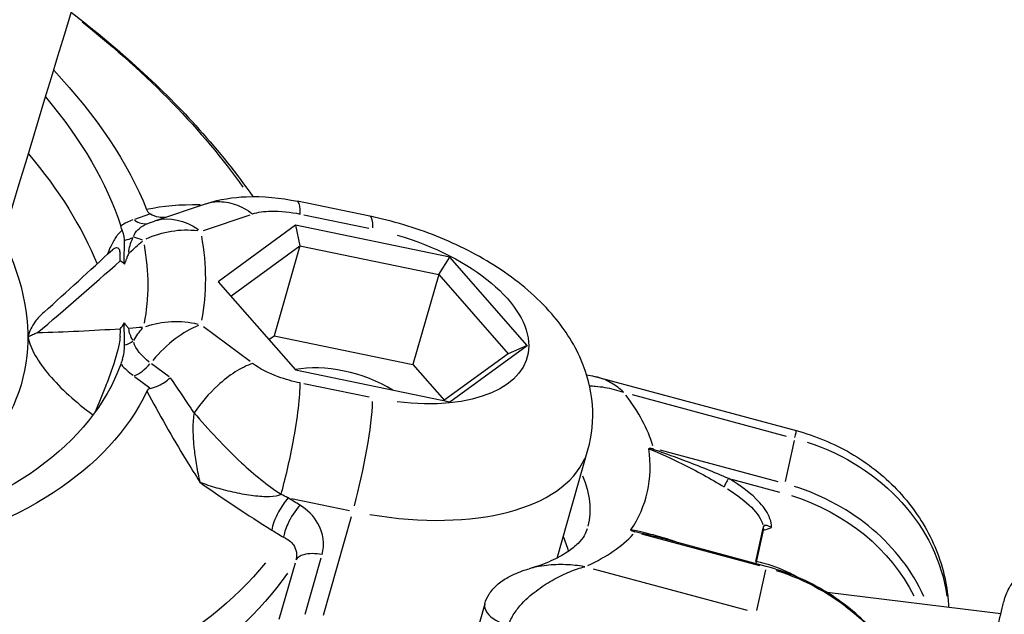
# Model space of a CAD drawing. Units: millimetres. Extents: x 33940 to 63640, y -4121 to 16879.
# Drawn here: x 38342 to 38412, y 619 to 661 of the extents above; entities that cross this region are included whole.
import ezdxf

# ---------------------------------------------------------------- set-up
doc = ezdxf.new("R2010")
doc.units = ezdxf.units.MM
doc.header["$LTSCALE"] = 15
doc.layers.add('P001', color=131, linetype='Continuous')

msp = doc.modelspace()

# ---------------------------------------------------------------- linework, layer by layer
at = {"layer": 'P001', "extrusion": (0, 1, 0)}
for p, q in [((38355.046, 647.905), (38351.336, 646.663)), ((38366.752, 647.01), (38361.572, 648.08)), ((38350.998, 647.142), (38349.92, 646.781)), ((38354.843, 645.994), (38358.182, 647.112)), ((38362.034, 647.11), (38366.696, 646.146)), ((38361.43, 646.359), (38355.905, 642.321)), ((38361.43, 646.359), (38361.755, 644.891)), ((38372.482, 644.075), (38361.43, 646.359)), ((38356.815, 641.28), (38361.755, 644.891)), ((38361.755, 644.891), (38359.912, 638.444)), ((38361.755, 644.891), (38371.684, 642.839)), ((38371.684, 642.839), (38372.482, 644.075)), ((38378.009, 637.753), (38372.482, 644.075)), ((38371.684, 642.839), (38369.842, 636.392)), ((38371.684, 642.839), (38376.651, 637.158)), ((38355.905, 642.321), (38361.433, 635.998)), ((38358.186, 636.603), (38354.848, 639.099)), ((38359.535, 638.169), (38359.912, 638.444)), ((38359.912, 638.444), (38369.842, 636.392)), ((38372.485, 633.714), (38378.009, 637.753)), ((38378.009, 637.753), (38376.651, 637.158)), ((38376.651, 637.158), (38372.06, 633.802)), ((38352.396, 635.497), (38351.135, 636.44)), ((38369.842, 636.392), (38372.089, 633.823)), ((38361.433, 635.998), (38372.485, 633.714)), ((38349.926, 635.532), (38351.007, 634.724)), ((38366.7, 634.05), (38362.037, 635.013)), ((38383.058, 635.483), (38397.266, 631.662)), ((38385.528, 634.236), (38396.559, 631.27)), ((38346.905, 632.803), (38346.939, 632.777)), ((38346.908, 632.803), (38346.957, 632.805)), ((38351.404, 633.358), (38351.404, 633.358)), ((38352.3, 631.775), (38352.299, 631.775)), ((38397.135, 630.943), (38396.487, 628.021)), ((38353.169, 630.293), (38353.169, 630.293)), ((38380.153, 622.532), (38382.366, 630.277)), ((38395.982, 627.984), (38387.538, 630.255)), ((38353.701, 629.408), (38353.701, 629.408)), ((38354.283, 629.538), (38354.284, 629.538)), ((38392.633, 628.175), (38396.085, 627.247)), ((38361.139, 626.792), (38365.311, 625.93)), ((38365.431, 625.489), (38363.411, 618.423)), ((38394.893, 624.664), (38394.364, 622.28)), ((38394.923, 624.632), (38394.369, 622.138)), ((38386.207, 624.261), (38394.651, 621.99)), ((38395.131, 621.933), (38387.201, 624.066)), ((38362.117, 618.512), (38363.271, 622.552)), ((38361.404, 622.178), (38360.25, 618.139)), ((38393.786, 618.782), (38382.756, 621.748)), ((38395.084, 621.701), (38394.435, 618.779)), ((38411.914, 618.548), (38399.476, 620.068)), ((38374.983, 619.252), (38373.565, 614.292))]:
    msp.add_line(p, q, dxfattribs=at)
at = {"layer": 'P001', "extrusion": (1.22465e-16, 0, -1)}
msp.add_arc((-38353.241, 640.973), 6, 65.71931, 71.49617, dxfattribs=at)
at = {"layer": 'P001', "extrusion": (1.22465e-16, 8.01187e-32, -1)}
for centre, major_axis, ratio, start_param, end_param in [((38298.435, 646.992), (-64.216, 18.351), 0.511032, 2.252417, 2.576), ((38299.73, 651.522), (-49.518, 14.151), 0.511032, 2.492536, 2.812864), ((38409.909, 660.188), (60.341, 16.418), 0.171312, 3.200981, 3.286945)]:
    msp.add_ellipse(centre, major_axis=major_axis, ratio=ratio, start_param=start_param, end_param=end_param, dxfattribs=at)
at = {"layer": 'P001', "extrusion": (1.22465e-16, 3.08149e-32, -1)}
msp.add_ellipse((38299.73, 651.522), major_axis=(-51.902, 14.832), ratio=0.511032, start_param=2.43516, end_param=2.765105, dxfattribs=at)
at = {"layer": 'P001', "extrusion": (1.22465e-16, 1.35585e-31, -1)}
msp.add_ellipse((38298.549, 647.389), major_axis=(-49.518, 14.151), ratio=0.511032, start_param=2.490413, end_param=2.76315, dxfattribs=at)
at = {"layer": 'P001', "extrusion": (1.22465e-16, 6.16298e-33, -1)}
msp.add_ellipse((38353.241, 640.973), major_axis=(-1.904, 5.69), ratio=0.689336, start_param=0.03915, end_param=0.743858, dxfattribs=at)
at = {"layer": 'P001', "extrusion": (1.22465e-16, 4.93038e-32, -1)}
for centre, major_axis, ratio, start_param, end_param in [((38365.538, 641.134), (1.214, 5.876), 0.124348, 0.027052, 0.51399), ((38298.435, 646.992), (-64.216, 18.351), 0.511032, 3.351716, 4.481962)]:
    msp.add_ellipse(centre, major_axis=major_axis, ratio=ratio, start_param=start_param, end_param=end_param, dxfattribs=at)
at = {"layer": 'P001'}
for centre, major_axis, ratio, start_param, end_param in [((38354.008, 643.659), (-5.804, 1.659), 0.511032, -0.627177, -0.392336), ((38350.332, 648.414), (-0.635, 1.897), 0.689336, 2.395205, 3.054365), ((38348.898, 646.602), (1.676, 0.061), 0.796841, -1.394795, -1.033085), ((38352.471, 642.084), (-3.305, 3.28), 0.308732, -0.664589, -0.416269), ((38353.241, 640.973), (5.881, 1.19), 0.830926, 1.199803, 1.839901), ((38300.379, 653.794), (-54.059, 15.448), 0.511032, 3.184916, 3.389098), ((38252.242, 845.28), (179.121, 260.19), 0.655593, 4.355776, 4.359844), ((38353.246, 634.279), (3.593, 4.805), 0.513481, 0.680684, 1.450146), ((38354.013, 636.965), (-5.804, 1.659), 0.511032, 0.68314, 0.91755), ((38350.339, 637.23), (1.198, 1.602), 0.513481, 3.822276, 4.591739), ((38364.879, 632.772), (-5.769, 1.649), 0.511032, 4.208816, 5.494751), ((38365.469, 633.013), (-21.634, 6.182), 0.511032, 3.458104, 3.745292), ((38365.542, 629.037), (1.214, 5.876), 0.124348, 4.249887, 5.663603), ((38396.227, 627.799), (1.039, 3.863), 0.026319, -0.509762, -0.02683), ((38365.54, 635.086), (-16.826, 4.808), 0.511032, 1.787252, 3.070312), ((38393.026, 615.874), (-14.155, 3.143), 0.859159, 3.711659, 4.610972), ((38363.225, 625.162), (-17.788, 5.083), 0.511032, 3.444429, 3.54723), ((38365.469, 633.013), (-21.634, 6.182), 0.511032, 2.59914, 2.886329)]:
    msp.add_ellipse(centre, major_axis=major_axis, ratio=ratio, start_param=start_param, end_param=end_param, dxfattribs=at)
at = {"layer": 'P001', "extrusion": (1.22465e-16, 1.10934e-31, -1)}
for centre, major_axis, ratio, start_param, end_param in [((38354.171, 644.228), (-4.353, 1.244), 0.511032, 0.039876, 0.516931), ((38384.776, 626.908), (-10.142, 2.707), 0.327516, 2.323908, 2.93918)]:
    msp.add_ellipse(centre, major_axis=major_axis, ratio=ratio, start_param=start_param, end_param=end_param, dxfattribs=at)
at = {"layer": 'P001', "extrusion": (1.22465e-16, 2.46519e-32, -1)}
msp.add_ellipse((38366.957, 640.045), major_axis=(-11.057, 3.16), ratio=0.511032, start_param=1.582702, end_param=4.410135, dxfattribs=at)
at = {"layer": 'P001', "extrusion": (1.22465e-16, -8.01187e-32, -1)}
msp.add_ellipse((38298.549, 647.389), major_axis=(-43.268, 12.365), ratio=0.511032, start_param=2.710243, end_param=3.443443, dxfattribs=at)
at = {"layer": 'P001', "extrusion": (1.22465e-16, 1.84889e-32, -1)}
msp.add_ellipse((38300.036, 652.592), major_axis=(-50.293, 14.372), ratio=0.511032, start_param=2.894087, end_param=3.098269, dxfattribs=at)
at = {"layer": 'P001', "extrusion": (1.22465e-16, 7.70372e-32, -1)}
msp.add_ellipse((38353.246, 634.279), major_axis=(-5.861, 1.285), ratio=0.859122, start_param=0.948867, end_param=1.588965, dxfattribs=at)
at = {"layer": 'P001', "extrusion": (1.22465e-16, 3.69779e-32, -1)}
for centre, major_axis, ratio, start_param, end_param in [((38411.588, 613.201), (-62.009, 26.216), 0.114474, -0.146023, -0.061253), ((38348.902, 638.958), (1.621, 0.612), 0.714909, 1.26753, 1.629682), ((38299.73, 651.522), (-49.518, 14.151), 0.511032, 3.179492, 4.538085)]:
    msp.add_ellipse(centre, major_axis=major_axis, ratio=ratio, start_param=start_param, end_param=end_param, dxfattribs=at)
at = {"layer": 'P001', "extrusion": (1.22465e-16, -1.84889e-32, -1)}
msp.add_ellipse((38252.493, 928.245), major_axis=(-169.084, 266.197), ratio=0.676221, start_param=3.487696, end_param=3.491772, dxfattribs=at)
at = {"layer": 'P001', "extrusion": (1.22465e-16, 2.77334e-32, -1)}
for centre, major_axis, ratio, start_param, end_param in [((38352.476, 635.353), (0.742, 4.824), 0.699696, -1.073733, -0.825531), ((38393.747, 619.121), (-14.155, 3.143), 0.859159, 1.686019, 2.833816)]:
    msp.add_ellipse(centre, major_axis=major_axis, ratio=ratio, start_param=start_param, end_param=end_param, dxfattribs=at)
at = {"layer": 'P001', "extrusion": (1.22465e-16, 1.2326e-32, -1)}
msp.add_ellipse((38354.176, 637.533), major_axis=(-4.353, 1.244), ratio=0.511032, start_param=-0.899244, end_param=-0.335327, dxfattribs=at)
at = {"layer": 'P001', "extrusion": (1.22465e-16, 1.41748e-31, -1)}
msp.add_ellipse((38299.73, 651.522), major_axis=(-51.902, 14.832), ratio=0.511032, start_param=3.227278, end_param=4.539423, dxfattribs=at)
at = {"layer": 'P001', "extrusion": (1.22465e-16, 7.39557e-32, -1)}
msp.add_ellipse((38397.201, 622.793), major_axis=(-54.598, 52.345), ratio=0.343558, start_param=-1.043132, end_param=-1.037666, dxfattribs=at)
at = {"layer": 'P001', "extrusion": (1.22465e-16, 9.86076e-32, -1)}
msp.add_ellipse((38364.524, 629.707), major_axis=(-17.788, 5.083), ratio=0.511032, start_param=2.756237, end_param=3.121311, dxfattribs=at)
at = {"layer": 'P001', "extrusion": (1.22465e-16, -1.2326e-32, -1)}
msp.add_ellipse((38364.308, 668.682), major_axis=(-56.467, 42.354), ratio=0.530511, start_param=4.39008, end_param=4.397564, dxfattribs=at)
at = {"layer": 'P001', "extrusion": (1.22465e-16, 1.01689e-31, -1)}
msp.add_ellipse((38392.971, 615.625), major_axis=(-13.667, 3.034), ratio=0.859159, start_param=1.670276, end_param=2.534698, dxfattribs=at)
at = {"layer": 'P001', "extrusion": (1.22465e-16, -6.47112e-32, -1)}
msp.add_ellipse((38391.695, 609.88), major_axis=(-14.155, 3.143), ratio=0.859159, start_param=1.673905, end_param=2.603666, dxfattribs=at)
at = {"layer": 'P001', "extrusion": (1.22465e-16, 0, -1)}
msp.add_ellipse((38298.001, 645.472), major_axis=(-65.383, 18.684), ratio=0.511032, start_param=3.309764, end_param=3.87247, dxfattribs=at)
at = {"layer": 'P001'}
for points, knots in [([(38334.912, 626.387), (38344.349, 659.068), (38354.515, 691.449), (38376.323, 755.665), (38387.97, 787.497), (38412.695, 850.457), (38425.773, 881.584), (38453.294, 942.983), (38467.732, 973.257), (38482.858, 1003.131)], [0.5489143, 0.5489143, 0.5489143, 0.5489143, 0.5892956, 0.5892956, 0.6298107, 0.6298107, 0.670328, 0.670328, 0.7107159, 0.7107159, 0.7107159, 0.7107159]), ([(38345.397, 661.598), (38348.875, 658.927), (38351.952, 656.115), (38355.972, 651.64), (38357.251, 650.034), (38358.375, 648.414)], [3.1379887, 3.1379887, 3.1379887, 3.1379887, 3.3666188, 3.3666188, 3.4915768, 3.4915768, 3.4915768, 3.4915768]), ([(38355.122, 647.929), (38356.022, 648.221), (38356.966, 648.366), (38359.11, 648.451), (38360.356, 648.33), (38361.572, 648.079)], [0.0082754, 0.0082754, 0.0082754, 0.0082754, 0.30361, 0.30361, 0.6773559, 0.6773559, 0.6773559, 0.6773559]), ([(38354.585, 647.81), (38354.585, 647.809), (38354.584, 647.808), (38354.583, 647.807), (38354.565, 647.781), (38354.547, 647.756), (38354.53, 647.732)], [0, 0, 0, 0, 0.0018643, 0.0018643, 0.0018643, 0.05167508, 0.05167508, 0.05167508, 0.05167508]), ([(38355.047, 647.904), (38355.308, 647.992), (38355.982, 648.114), (38357.126, 647.93), (38357.967, 647.473), (38358.367, 647.174)], [0.2324502, 0.2324502, 0.2324502, 0.2324502, 0.4285714, 0.7142857, 1, 1, 1, 1]), ([(38361.775, 647.163), (38361.775, 647.627), (38361.728, 647.926), (38361.639, 648.035), (38361.619, 648.059), (38361.596, 648.074), (38361.572, 648.079)], [0, 0, 0, 0, 0.2857143, 0.2857143, 0.2857143, 0.3505792, 0.3505792, 0.3505792, 0.3505792]), ([(38350.783, 647.48), (38350.807, 647.421), (38350.841, 647.361), (38350.935, 647.253), (38350.989, 647.205), (38351.057, 647.162)], [0, 0, 0, 0, 0.03152931, 0.03152931, 0.05826979, 0.05826979, 0.05826979, 0.05826979]), ([(38352.12, 646.925), (38352.102, 646.923), (38352.083, 646.92), (38351.928, 646.903), (38351.787, 646.907), (38351.415, 646.971), (38351.219, 647.061), (38351.057, 647.162)], [0.0432151, 0.0432151, 0.0432151, 0.0432151, 0.0500514, 0.0500514, 0.1002205, 0.1002205, 0.1828727, 0.1828727, 0.1828727, 0.1828727]), ([(38358.367, 647.174), (38358.744, 647.3), (38359.817, 647.442), (38361.064, 647.31), (38361.775, 647.163)], [0, 0, 0, 0, 0.1646027, 0.384073, 0.384073, 0.384073, 0.384073]), ([(38382.366, 630.277), (38382.669, 631.336), (38382.768, 632.447), (38382.597, 634.655), (38382.299, 635.736), (38381.341, 637.968), (38380.607, 639.052), (38378.716, 641.233), (38377.49, 642.262), (38374.809, 644.059), (38373.352, 644.822), (38370.292, 646.088), (38368.69, 646.588), (38366.961, 646.966), (38366.857, 646.988), (38366.752, 647.01)], [2.233247, 2.233247, 2.233247, 2.233247, 2.420759, 2.420759, 2.627613, 2.627613, 2.897635, 2.897635, 3.240829, 3.240829, 3.584024, 3.584024, 3.927218, 3.927218, 3.949217, 3.949217, 3.949217, 3.949217]), ([(38349.032, 645.97), (38348.946, 645.921), (38348.859, 645.848), (38348.771, 645.75), (38348.725, 645.699), (38348.679, 645.641), (38348.633, 645.576), (38348.498, 645.389), (38348.364, 645.158), (38348.233, 644.895), (38348.224, 644.877), (38348.125, 644.693), (38347.955, 644.254)], [0.0000094, 0.0000094, 0.0000094, 0.0000094, 0.163671, 0.163671, 0.163671, 0.25, 0.25, 0.25, 0.5, 0.5, 0.5, 0.7963091, 0.7963091, 0.7963091, 0.7963091]), ([(38349.203, 645.294), (38349.197, 645.423), (38349.179, 645.545), (38349.128, 645.761), (38349.094, 645.867), (38349.048, 645.979)], [-0.1581839, -0.1581839, -0.1581839, -0.1581839, -0.0738216, -0.0738216, 0, 0, 0, 0]), ([(38348.341, 644.613), (38348.547, 644.802), (38348.716, 644.813), (38348.809, 644.636), (38348.843, 644.569), (38348.868, 644.475), (38348.883, 644.358)], [0.5791082, 0.5791082, 0.5791082, 0.5791082, 0.8849701, 0.8849701, 0.8849701, 1, 1, 1, 1]), ([(38349.198, 643.578), (38349.159, 644.189), (38349.2, 644.66), (38349.206, 645.047), (38349.207, 645.132), (38349.206, 645.214), (38349.203, 645.294)], [0.0000001, 0.0000001, 0.0000001, 0.0000001, 0.8198851, 0.8198851, 0.8198851, 1, 1, 1, 1]), ([(38348.89, 643.811), (38348.894, 643.815), (38348.895, 643.875), (38348.898, 643.985), (38348.899, 644.027), (38348.899, 644.067), (38348.899, 644.106), (38348.898, 644.199), (38348.893, 644.282), (38348.883, 644.358)], [0.0000521, 0.0000521, 0.0000521, 0.0000521, 0.2857143, 0.2857143, 0.2857143, 0.5, 0.5, 0.5, 1, 1, 1, 1]), ([(38349.505, 644.359), (38349.505, 644.353), (38349.472, 644.285), (38349.419, 644.161), (38349.39, 644.094), (38349.363, 644.028), (38349.338, 643.964), (38349.285, 643.83), (38349.239, 643.701), (38349.198, 643.578)], [-1, -1, -1, -1, -0.75, -0.75, -0.75, -0.5, -0.5, -0.5, 0, 0, 0, 0]), ([(38343.446, 640.147), (38343.207, 639.933), (38342.994, 639.707), (38342.564, 639.13), (38342.37, 638.752), (38342.3, 638.356)], [-0.4006611, -0.4006611, -0.4006611, -0.4006611, -0.2355571, -0.2355571, -0.0000252, -0.0000252, -0.0000252, -0.0000252]), ([(38349.209, 637.754), (38349.209, 637.841), (38349.21, 637.961), (38349.203, 638.274), (38349.196, 638.439), (38349.188, 638.7), (38349.185, 638.799), (38349.183, 638.98), (38349.183, 639.062), (38349.188, 639.217), (38349.192, 639.291), (38349.201, 639.366)], [0.000054, 0.000054, 0.000054, 0.000054, 0.0439032, 0.0439032, 0.0973642, 0.0973642, 0.1326209, 0.1326209, 0.1638462, 0.1638462, 0.1938176, 0.1938176, 0.1938176, 0.1938176]), ([(38349.201, 639.366), (38349.242, 639.294), (38349.289, 639.226), (38349.342, 639.159), (38349.367, 639.127), (38349.394, 639.095), (38349.423, 639.064), (38349.476, 639.006), (38349.509, 638.979), (38349.509, 638.974)], [-0.9999673, -0.9999673, -0.9999673, -0.9999673, -0.5, -0.5, -0.5, -0.25, -0.25, -0.25, 0, 0, 0, 0]), ([(38342.958, 638.658), (38342.952, 638.655), (38342.95, 638.654), (38342.912, 638.637), (38342.856, 638.613), (38342.733, 638.558), (38342.68, 638.534), (38342.517, 638.459), (38342.408, 638.408), (38342.3, 638.356)], [-0.08177685, -0.08177685, -0.08177685, -0.08177685, -0.07901003, -0.07901003, -0.05540357, -0.05540357, -0.03739348, -0.03739348, -0.0000456, -0.0000456, -0.0000456, -0.0000456]), ([(38342.3, 638.356), (38342.37, 637.934), (38342.561, 637.48), (38343.077, 636.574), (38343.422, 636.099), (38344.631, 634.674), (38345.717, 633.691), (38346.905, 632.803)], [-1.003738, -1.003738, -1.003738, -1.003738, -0.768454, -0.768454, -0.51875, -0.51875, -0.000001, -0.000001, -0.000001, -0.000001]), ([(38348.887, 638.386), (38348.872, 638.23), (38348.848, 638.061), (38348.814, 637.877), (38348.707, 637.313), (38348.5, 636.618), (38348.248, 635.902), (38348.122, 635.544), (38347.985, 635.182), (38347.846, 634.826), (38347.587, 634.168), (38347.321, 633.534), (38347.065, 632.948)], [0, 0, 0, 0, 0.1148619, 0.1148619, 0.1148619, 0.4689172, 0.4689172, 0.4689172, 0.6459448, 0.6459448, 0.6459448, 0.9733463, 0.9733463, 0.9733463, 0.9733463]), ([(38349.055, 636.759), (38349.106, 636.917), (38349.142, 637.098), (38349.189, 637.429), (38349.203, 637.598), (38349.209, 637.754)], [-0.1630003, -0.1630003, -0.1630003, -0.1630003, -0.0791765, -0.0791765, -0.0002982, -0.0002982, -0.0002982, -0.0002982]), ([(38358.371, 636.464), (38357.971, 636.33), (38357.55, 636.126), (38357.127, 635.859), (38356.704, 635.592), (38356.279, 635.264), (38355.869, 634.887), (38355.254, 634.322), (38354.675, 633.648), (38354.184, 632.927)], [0, 0, 0, 0, 0.285714, 0.285714, 0.285714, 0.571429, 0.571429, 0.571429, 1, 1, 1, 1]), ([(38361.778, 635.067), (38361.245, 635.177), (38360.004, 635.529), (38358.874, 636.089), (38358.371, 636.464)], [0.0000001, 0.0000001, 0.0000001, 0.0000001, 0.1645881, 0.3840388, 0.3840388, 0.3840388, 0.3840388]), ([(38382.271, 635.654), (38382.458, 635.623), (38382.645, 635.585), (38382.906, 635.522), (38382.981, 635.503), (38383.056, 635.483)], [0.51266142, 0.51266142, 0.51266142, 0.51266142, 0.57424681, 0.57424681, 0.59926783, 0.59926783, 0.59926783, 0.59926783]), ([(38351.067, 634.679), (38351.228, 634.714), (38351.424, 634.779), (38351.796, 634.958), (38351.937, 635.037), (38352.21, 635.221), (38352.341, 635.325), (38352.463, 635.441), (38352.465, 635.443), (38352.466, 635.444)], [0.0000261, 0.0000261, 0.0000261, 0.0000261, 0.0632755, 0.0632755, 0.1016692, 0.1016692, 0.139973, 0.139973, 0.1404787, 0.1404787, 0.1404787, 0.1404787]), ([(38360.403, 627.096), (38360.715, 628.208), (38361.228, 630.435), (38361.685, 633.351), (38361.778, 634.603), (38361.778, 635.067)], [0, 0, 0, 0, 0.428571, 0.714286, 1, 1, 1, 1]), ([(38384.916, 634.401), (38384.913, 634.404), (38384.91, 634.406), (38384.907, 634.409), (38384.773, 634.534), (38384.635, 634.65), (38384.495, 634.757), (38384.354, 634.863), (38384.21, 634.961), (38384.063, 635.048), (38383.917, 635.136), (38383.768, 635.214), (38383.616, 635.282), (38383.465, 635.35), (38383.311, 635.408), (38383.156, 635.454), (38383.123, 635.464), (38383.091, 635.473), (38383.058, 635.482)], [0, 0, 0, 0, 0.0020287, 0.0020287, 0.0020287, 0.1018258, 0.1018258, 0.1018258, 0.2016229, 0.2016229, 0.2016229, 0.3014201, 0.3014201, 0.3014201, 0.4012172, 0.4012172, 0.4012172, 0.4220825, 0.4220825, 0.4220825, 0.4220825]), ([(38351.067, 634.679), (38350.998, 634.664), (38350.944, 634.639), (38350.851, 634.57), (38350.816, 634.523), (38350.793, 634.474)], [0.00001206, 0.00001206, 0.00001206, 0.00001206, 0.02674088, 0.02674088, 0.05826122, 0.05826122, 0.05826122, 0.05826122]), ([(38382.482, 634.859), (38382.626, 634.857), (38382.771, 634.849), (38382.915, 634.838), (38383.138, 634.82), (38383.36, 634.792), (38383.582, 634.754), (38383.805, 634.715), (38384.026, 634.667), (38384.247, 634.609), (38384.467, 634.551), (38384.686, 634.484), (38384.902, 634.406), (38384.907, 634.404), (38384.911, 634.403), (38384.916, 634.401)], [0.6341159, 0.6341159, 0.6341159, 0.6341159, 0.6985799, 0.6985799, 0.6985799, 0.7983771, 0.7983771, 0.7983771, 0.8981742, 0.8981742, 0.8981742, 0.9979713, 0.9979713, 0.9979713, 1, 1, 1, 1]), ([(38354.184, 632.927), (38354.127, 632.604), (38354.093, 632.237), (38354.093, 631.824), (38354.093, 631.451), (38354.114, 631.008), (38354.164, 630.5), (38354.169, 630.446), (38354.175, 630.392), (38354.181, 630.338), (38354.222, 629.949), (38354.274, 629.558), (38354.344, 629.167), (38354.418, 628.751), (38354.497, 628.348), (38354.593, 627.967)], [-1, -1, -1, -1, -0.75, -0.75, -0.75, -0.5, -0.5, -0.5, -0.469554, -0.469554, -0.469554, -0.25, -0.25, -0.25, 0, 0, 0, 0]), ([(38354.184, 632.927), (38355.197, 631.744), (38356.356, 630.489), (38357.569, 629.359), (38358.479, 628.511), (38359.42, 627.734), (38360.403, 627.096)], [0.0000031, 0.0000031, 0.0000031, 0.0000031, 0.5714286, 0.5714286, 0.5714286, 0.9999998, 0.9999998, 0.9999998, 0.9999998]), ([(38397.266, 631.662), (38398.629, 631.296), (38399.943, 630.751), (38402.373, 629.336), (38403.489, 628.466), (38405.423, 626.452), (38406.24, 625.307), (38407.478, 622.823), (38407.897, 621.483), (38408.127, 619.743), (38408.158, 619.375), (38408.173, 619.005)], [5.306658, 5.306658, 5.306658, 5.306658, 5.610527, 5.610527, 5.914395, 5.914395, 6.218263, 6.218263, 6.522131, 6.522131, 6.603187, 6.603187, 6.603187, 6.603187]), ([(38385.439, 624.549), (38386.009, 625.398), (38386.405, 626.311), (38386.838, 628.263), (38386.875, 629.295), (38386.729, 630.361)], [0, 0, 0, 0, 0.585617, 0.585617, 1.171711, 1.171711, 1.171711, 1.171711]), ([(38386.729, 630.361), (38386.728, 630.364), (38386.729, 630.367), (38386.731, 630.373), (38386.733, 630.376), (38386.74, 630.382), (38386.745, 630.384), (38386.759, 630.389), (38386.766, 630.39), (38386.785, 630.392), (38386.796, 630.392), (38386.807, 630.392)], [-0.01223674, -0.01223674, -0.01223674, -0.01223674, -0.01049073, -0.01049073, -0.00878957, -0.00878957, -0.00612801, -0.00612801, -0.00355464, -0.00355464, 0, 0, 0, 0]), ([(38386.729, 630.361), (38387.53, 630.033), (38388.321, 629.676), (38389.099, 629.289), (38390.139, 628.772), (38391.159, 628.203), (38392.122, 627.625)], [0, 0, 0, 0, 0.4281276, 0.4281276, 0.4281276, 1, 1, 1, 1]), ([(38392.441, 628.227), (38391.399, 628.672), (38390.318, 629.112), (38389.226, 629.526), (38388.426, 629.829), (38387.619, 630.118), (38386.807, 630.392)], [0, 0, 0, 0, 0.57681, 0.57681, 0.57681, 1, 1, 1, 1]), ([(38354.593, 627.967), (38354.596, 627.966), (38354.599, 627.965), (38354.601, 627.964), (38354.965, 627.827), (38355.364, 627.694), (38355.785, 627.572), (38356.206, 627.449), (38356.648, 627.336), (38357.095, 627.24), (38357.318, 627.192), (38357.542, 627.149), (38357.764, 627.11), (38357.986, 627.072), (38358.206, 627.039), (38358.418, 627.013), (38358.63, 626.988), (38358.834, 626.969), (38359.029, 626.957), (38359.224, 626.946), (38359.41, 626.943), (38359.581, 626.949), (38359.923, 626.96), (38360.205, 627.008), (38360.403, 627.096)], [0, 0, 0, 0, 0.0016276, 0.0016276, 0.0016276, 0.2013021, 0.2013021, 0.2013021, 0.4009766, 0.4009766, 0.4009766, 0.5008138, 0.5008138, 0.5008138, 0.600651, 0.600651, 0.600651, 0.7004883, 0.7004883, 0.7004883, 0.8003255, 0.8003255, 0.8003255, 0.9999986, 0.9999986, 0.9999986, 0.9999986]), ([(38392.441, 628.227), (38392.372, 628.135), (38392.297, 628.016), (38392.238, 627.905), (38392.18, 627.794), (38392.137, 627.691), (38392.122, 627.625)], [0, 0, 0, 0, 0.5, 0.5, 0.5, 1, 1, 1, 1]), ([(38395.509, 624.724), (38395.508, 625.147), (38395.257, 625.776), (38394.253, 627.031), (38393.265, 627.733), (38392.441, 628.227)], [1.3753312, 1.3753312, 1.3753312, 1.3753312, 1.52198, 1.5953044, 1.888602, 1.888602, 1.888602, 1.888602]), ([(38360.907, 626.84), (38360.663, 626.553), (38360.419, 626.196), (38360.222, 625.836), (38359.959, 625.357), (38359.779, 624.874), (38359.742, 624.54)], [-1, -1, -1, -1, -0.571429, -0.571429, -0.571429, 0, 0, 0, 0]), ([(38361.745, 626.323), (38361.419, 625.941), (38360.854, 625.052), (38360.607, 624.272), (38360.579, 624.022)], [0, 0, 0, 0, 0.571429, 1, 1, 1, 1]), ([(38363.335, 622.776), (38363.548, 623.521), (38363.352, 624.933), (38362.293, 625.986), (38361.745, 626.323)], [-0.4735367, -0.4735367, -0.4735367, -0.4735367, -0.2029443, 0, 0, 0, 0]), ([(38382.312, 624.624), (38382.266, 624.463), (38382.2, 624.307), (38381.994, 623.965), (38381.854, 623.78), (38381.458, 623.381), (38381.202, 623.168), (38380.558, 622.74), (38380.169, 622.526), (38379.262, 622.122), (38378.744, 621.933), (38378.167, 621.767)], [4.0499386, 4.0499386, 4.0499386, 4.0499386, 4.1870032, 4.1870032, 4.3240677, 4.3240677, 4.4611323, 4.4611323, 4.5981968, 4.5981968, 4.7352613, 4.7352613, 4.7352613, 4.7352613]), ([(38385.498, 624.494), (38385.489, 624.497), (38385.481, 624.501), (38385.473, 624.505), (38385.468, 624.508), (38385.464, 624.51), (38385.46, 624.512), (38385.455, 624.516), (38385.45, 624.519), (38385.446, 624.523), (38385.44, 624.528), (38385.437, 624.533), (38385.436, 624.538), (38385.435, 624.542), (38385.436, 624.546), (38385.439, 624.549)], [-0.01219407, -0.01219407, -0.01219407, -0.01219407, -0.00926257, -0.00926257, -0.00926257, -0.00763661, -0.00763661, -0.00763661, -0.00540369, -0.00540369, -0.00540369, -0.00243913, -0.00243913, -0.00243913, 0, 0, 0, 0]), ([(38388.901, 623.609), (38388.731, 623.671), (38388.559, 623.73), (38388.384, 623.788), (38387.907, 623.945), (38387.429, 624.083), (38387.027, 624.187), (38386.625, 624.292), (38386.136, 624.411), (38385.439, 624.549)], [-0.5914086, -0.5914086, -0.5914086, -0.5914086, -0.5, -0.5, -0.5, -0.25, -0.25, -0.25, 0, 0, 0, 0]), ([(38395.509, 624.724), (38395.435, 624.765), (38395.359, 624.798), (38395.287, 624.823), (38395.214, 624.848), (38395.144, 624.865), (38395.086, 624.869), (38394.998, 624.875), (38394.936, 624.854), (38394.923, 624.796)], [0, 0, 0, 0, 0.285714, 0.285714, 0.285714, 0.571429, 0.571429, 0.571429, 1, 1, 1, 1]), ([(38394.941, 624.539), (38394.962, 624.543), (38394.981, 624.547), (38395.172, 624.59), (38395.325, 624.656), (38395.507, 624.724), (38395.508, 624.724), (38395.509, 624.724)], [-0.06722491, -0.06722491, -0.06722491, -0.06722491, -0.06090373, -0.06090373, 0, 0, 0.00028684, 0.00028684, 0.00028684, 0.00028684]), ([(38360.579, 624.022), (38360.878, 623.893), (38361.126, 623.702), (38361.289, 623.469), (38361.507, 623.159), (38361.575, 622.775), (38361.469, 622.403)], [0, 0, 0, 0, 0.428571, 0.428571, 0.428571, 1, 1, 1, 1]), ([(38363.335, 622.776), (38362.858, 622.875), (38362.383, 622.873), (38362.03, 622.773), (38361.765, 622.698), (38361.568, 622.568), (38361.469, 622.403)], [-1, -1, -1, -1, -0.428571, -0.428571, -0.428571, 0, 0, 0, 0]), ([(38394.406, 622.304), (38395.156, 622.141), (38395.89, 621.895), (38396.886, 621.437), (38397.184, 621.282), (38397.474, 621.112)], [0.0980095, 0.0980095, 0.0980095, 0.0980095, 0.3269079, 0.3269079, 0.4275457, 0.4275457, 0.4275457, 0.4275457]), ([(38374.984, 619.254), (38375.055, 619.5), (38375.162, 619.735), (38375.448, 620.191), (38375.64, 620.41), (38376.093, 620.821), (38376.369, 621.008), (38377.024, 621.366), (38377.414, 621.528), (38377.927, 621.695), (38378.045, 621.731), (38378.163, 621.765)], [0, 0, 0, 0, 0.0771207, 0.0771207, 0.1631351, 0.1631351, 0.2616576, 0.2616576, 0.3869958, 0.3869958, 0.4243347, 0.4243347, 0.4243347, 0.4243347]), ([(38376.684, 617.703), (38376.726, 617.851), (38376.785, 618.003), (38376.854, 618.149), (38376.924, 618.294), (38377.004, 618.433), (38377.088, 618.564), (38377.257, 618.826), (38377.446, 619.054), (38377.636, 619.261), (38378.018, 619.674), (38378.41, 619.999), (38378.799, 620.283), (38378.994, 620.426), (38379.187, 620.558), (38379.379, 620.679), (38379.571, 620.801), (38379.761, 620.913), (38379.95, 621.017), (38380.139, 621.122), (38380.328, 621.219), (38380.514, 621.308), (38380.7, 621.398), (38380.885, 621.479), (38381.067, 621.554), (38381.25, 621.628), (38381.43, 621.695), (38381.608, 621.755), (38381.786, 621.814), (38381.961, 621.866), (38382.132, 621.91), (38382.136, 621.911), (38382.139, 621.912), (38382.143, 621.912)], [0, 0, 0, 0, 0.049899, 0.049899, 0.049899, 0.099797, 0.099797, 0.099797, 0.199594, 0.199594, 0.199594, 0.399189, 0.399189, 0.399189, 0.498986, 0.498986, 0.498986, 0.598783, 0.598783, 0.598783, 0.69858, 0.69858, 0.69858, 0.798377, 0.798377, 0.798377, 0.898174, 0.898174, 0.898174, 0.997971, 0.997971, 0.997971, 1, 1, 1, 1]), ([(38382.143, 621.912), (38382.138, 621.913), (38382.134, 621.914), (38382.129, 621.915), (38381.904, 621.955), (38381.677, 621.987), (38381.449, 622.011), (38381.222, 622.035), (38380.993, 622.051), (38380.764, 622.059), (38380.535, 622.067), (38380.306, 622.067), (38380.077, 622.059), (38379.848, 622.05), (38379.62, 622.033), (38379.392, 622.007), (38379.165, 621.981), (38378.938, 621.946), (38378.712, 621.9), (38378.53, 621.863), (38378.349, 621.819), (38378.168, 621.767)], [0, 0, 0, 0, 0.0020287, 0.0020287, 0.0020287, 0.1018258, 0.1018258, 0.1018258, 0.2016229, 0.2016229, 0.2016229, 0.3014201, 0.3014201, 0.3014201, 0.4012172, 0.4012172, 0.4012172, 0.5010143, 0.5010143, 0.5010143, 0.5812987, 0.5812987, 0.5812987, 0.5812987]), ([(38405.418, 612.993), (38405.256, 613.442), (38405.067, 613.884), (38404.254, 615.516), (38403.453, 616.644), (38401.522, 618.656), (38400.39, 619.541), (38397.901, 620.99), (38396.542, 621.554), (38395.131, 621.933)], [6.238405, 6.238405, 6.238405, 6.238405, 6.348108, 6.348108, 6.651976, 6.651976, 6.955844, 6.955844, 7.259712, 7.259712, 7.259712, 7.259712]), ([(38412.719, 598.402), (38412.394, 598.442), (38412.078, 598.537), (38411.512, 598.801), (38411.272, 598.97), (38410.845, 599.345), (38410.688, 599.545), (38410.413, 599.95), (38410.327, 600.134), (38410.184, 600.482), (38410.142, 600.628), (38410.063, 600.942), (38410.042, 601.081), (38409.98, 601.542), (38409.974, 601.794), (38409.964, 602.566), (38409.983, 603.118), (38410.061, 604.515), (38410.127, 605.381), (38410.294, 607.217), (38410.391, 608.175), (38410.611, 610.127), (38410.732, 611.12), (38410.987, 613.054), (38411.12, 613.996), (38411.389, 615.748), (38411.523, 616.555), (38411.791, 617.999), (38411.918, 618.612), (38412.134, 619.433), (38412.2, 619.684), (38412.406, 620.174), (38412.469, 620.317), (38412.686, 620.681), (38412.81, 620.888), (38413.298, 621.364), (38413.572, 621.599), (38414.324, 621.926), (38414.704, 622.031), (38415.282, 622.053), (38415.444, 622.046), (38415.605, 622.027)], [3.148622, 3.148622, 3.148622, 3.148622, 3.1673, 3.1673, 3.187862, 3.187862, 3.214331, 3.214331, 3.250355, 3.250355, 3.296608, 3.296608, 3.366993, 3.366993, 3.553114, 3.553114, 3.867274, 3.867274, 4.222976, 4.222976, 4.554194, 4.554194, 4.880816, 4.880816, 5.207418, 5.207418, 5.538418, 5.538418, 5.889434, 5.889434, 6.089824, 6.089824, 6.160426, 6.160426, 6.218512, 6.218512, 6.256389, 6.256389, 6.281002, 6.281002, 6.290214, 6.290214, 6.290214, 6.290214]), ([(38374.984, 619.251), (38374.929, 619.058), (38374.988, 618.831), (38375.153, 618.611), (38375.437, 618.235), (38376.034, 617.878), (38376.684, 617.703)], [0.3208151, 0.3208151, 0.3208151, 0.3208151, 0.5714286, 0.5714286, 0.5714286, 1, 1, 1, 1])]:
    msp.add_open_spline(points, degree=3, knots=knots, dxfattribs=at)
for points in [[(38354.585, 647.81), (38353.21, 647.842), (38351.938, 647.742), (38350.783, 647.48)], [(38354.653, 647.773), (38354.63, 647.785), (38354.608, 647.798), (38354.585, 647.81)], [(38354.64, 647.769), (38354.622, 647.783), (38354.603, 647.796), (38354.585, 647.81)], [(38355.046, 647.904), (38355.046, 647.904), (38355.046, 647.904), (38355.047, 647.904)], [(38349.048, 645.979), (38349.008, 646.075), (38348.968, 646.18), (38348.93, 646.298)], [(38343.446, 640.147), (38345.083, 641.614), (38346.715, 643.105), (38348.342, 644.612)], [(38348.333, 644.605), (38348.355, 644.626), (38348.365, 644.638), (38348.365, 644.638)], [(38342.958, 638.658), (38344.939, 640.337), (38346.917, 642.059), (38348.89, 643.811)], [(38349.198, 643.578), (38349.098, 643.661), (38348.995, 643.74), (38348.89, 643.811)], [(38348.894, 638.932), (38348.997, 639.07), (38349.099, 639.213), (38349.201, 639.366)], [(38348.894, 638.932), (38346.92, 638.8), (38344.941, 638.703), (38342.958, 638.658)], [(38348.887, 638.386), (38348.905, 638.582), (38348.907, 638.765), (38348.894, 638.932)], [(38349.055, 636.759), (38349.015, 636.64), (38348.976, 636.526), (38348.938, 636.422)], [(38352.466, 635.444), (38352.949, 634.72), (38353.445, 633.991), (38353.953, 633.259)], [(38383.058, 635.482), (38383.057, 635.483), (38383.056, 635.483), (38383.056, 635.483)], [(38350.793, 634.474), (38351.668, 632.854), (38352.611, 631.207), (38353.614, 629.552)], [(38353.331, 634.163), (38353.331, 634.163), (38353.331, 634.163), (38353.331, 634.163)], [(38386.807, 630.392), (38386.894, 630.391), (38386.981, 630.387), (38387.069, 630.381)], [(38353.614, 629.552), (38353.934, 629.024), (38354.26, 628.496), (38354.593, 627.967)], [(38354.593, 627.967), (38356.29, 626.749), (38358.013, 625.61), (38359.742, 624.54)], [(38361.745, 626.323), (38361.466, 626.495), (38361.187, 626.668), (38360.907, 626.84)], [(38359.742, 624.54), (38360.021, 624.368), (38360.3, 624.195), (38360.579, 624.022)], [(38385.498, 624.494), (38386.068, 624.36), (38386.636, 624.218), (38387.199, 624.067)], [(38385.738, 624.387), (38385.658, 624.425), (38385.578, 624.461), (38385.498, 624.494)], [(38394.941, 624.539), (38394.926, 624.536), (38394.912, 624.533), (38394.9, 624.53)], [(38394.922, 624.633), (38394.922, 624.633), (38394.923, 624.633), (38394.923, 624.634)], [(38394.923, 624.634), (38394.934, 624.686), (38394.935, 624.742), (38394.923, 624.796)], [(38387.199, 624.067), (38387.2, 624.067), (38387.2, 624.066), (38387.201, 624.066)], [(38378.168, 621.767), (38378.166, 621.766), (38378.165, 621.766), (38378.163, 621.765)], [(38380.001, 622.056), (38380.001, 622.056), (38380.001, 622.056), (38380.001, 622.056)], [(38374.984, 619.254), (38374.984, 619.253), (38374.984, 619.252), (38374.984, 619.251)], [(38377.545, 619.16), (38377.545, 619.16), (38377.545, 619.16), (38377.545, 619.16)]]:
    msp.add_open_spline(points, degree=3, dxfattribs=at)

doc.saveas('drawing.dxf')
